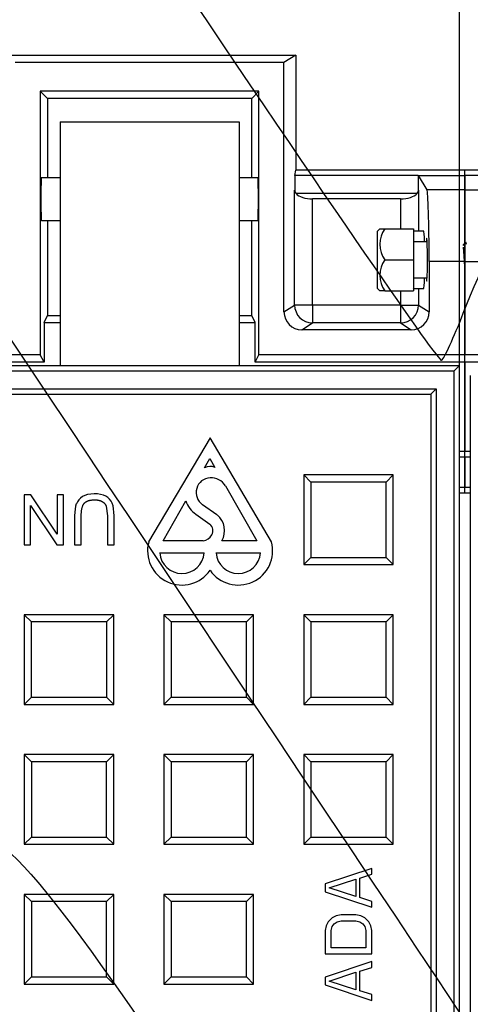
# Model space of a CAD drawing. Units: millimetres. Extents: x 0 to 291, y 0 to 204.
# Drawn here: x 105 to 116, y 74 to 97 of the extents above; entities that cross this region are included whole.
import ezdxf
from ezdxf.enums import TextEntityAlignment as Align
from ezdxf.lldxf.tags import DXFTag

# ---------------------------------------------------------------- set-up
doc = ezdxf.new("R2010")
doc.units = ezdxf.units.MM
for name, color, linetype in [('1000X600_GRP_MT_', 7, 'Continuous'), ('DOVEL_PIN', 7, 'Continuous'), ('M10X40_BOLT', 7, 'Continuous'), ('Predeterminado', 7, 'Continuous')]:
    doc.layers.add(name, color=color, linetype=linetype)
doc.styles.add('SEACAD_Arial', font='arial.ttf')
tags = doc.linetypes.add('CENTER2', pattern=[28.575, 19.05, -3.175, 3.175, -3.175]).pattern_tags.tags
tags[10:11] = [DXFTag(74, 4), DXFTag(75, 0), DXFTag(340, '0'), DXFTag(46, 0.0), DXFTag(50, 0.0), DXFTag(44, 0.0), DXFTag(45, 0.0)]
tags[8:9] = [DXFTag(74, 4), DXFTag(75, 0), DXFTag(340, '0'), DXFTag(46, 0.0), DXFTag(50, 0.0), DXFTag(44, 0.0), DXFTag(45, 0.0)]
tags[6:7] = [DXFTag(74, 4), DXFTag(75, 0), DXFTag(340, '0'), DXFTag(46, 0.0), DXFTag(50, 0.0), DXFTag(44, 0.0), DXFTag(45, 0.0)]
tags[4:5] = [DXFTag(74, 4), DXFTag(75, 0), DXFTag(340, '0'), DXFTag(46, 0.0), DXFTag(50, 0.0), DXFTag(44, 0.0), DXFTag(45, 0.0)]
doc.dimstyles.new('ISO', dxfattribs={"dimtxt": 3.125, "dimasz": 3.125, "dimexe": 1.5625, "dimexo": 0, "dimgap": 0.78125, "dimtad": 0, "dimlfac": 11.764706, "dimtxsty": 'SEACAD_Arial', "dimblk1": '_SE_FILLED', "dimblk2": '_SE_FILLED', "dimsah": 1, "dimcen": 1.5625, "dimadec": 1, "dimazin": 0, "dimtfac": 0.5, "dimtmove": 0, "dimatfit": 3, "dimfxl": 1, "dimarcsym": 0})

# ---------------------------------------------------------------- blocks, each defined once
blk = doc.blocks.new('SE')
at = {"layer": '1000X600_GRP_MT_', "color": 7, "linetype": 'Continuous'}
for p, q in [((104.887, 96.232), (111.724, 96.232)), ((111.724, 96.232), (111.442, 96.052)), ((111.724, 96.232), (111.724, 93.502)), ((111.442, 96.052), (105.067, 96.052)), ((111.442, 90.144), (111.442, 96.052)), ((105.662, 95.372), (105.662, 89.124)), ((110.847, 95.372), (105.662, 95.372)), ((105.832, 95.202), (105.662, 95.372)), ((110.847, 95.372), (110.677, 95.202)), ((110.847, 89.124), (110.847, 95.372)), ((110.677, 95.202), (105.832, 95.202)), ((105.832, 95.202), (105.832, 93.332)), ((110.677, 93.332), (110.677, 95.202)), ((106.13, 94.649), (110.38, 94.649)), ((106.13, 94.649), (106.13, 88.869)), ((110.38, 94.649), (110.38, 88.869)), ((111.699, 93.374), (111.724, 93.502)), ((114.628, 93.374), (111.699, 93.374)), ((111.699, 93.374), (111.699, 93)), ((115.735, 93.502), (111.724, 93.502)), ((114.628, 93.374), (114.628, 93)), ((114.628, 93.374), (114.832, 93.037)), ((114.628, 93.374), (115.735, 93.374)), ((115.735, 93.374), (115.735, 93.502)), ((115.735, 93.374), (115.735, 93.502)), ((130.132, 93.502), (115.735, 93.502)), ((115.735, 93.374), (115.735, 93.037)), ((115.735, 93.037), (115.735, 93.374)), ((116.842, 93.374), (115.735, 93.374)), ((105.686, 93.332), (106.13, 93.332)), ((110.38, 93.332), (110.824, 93.332)), ((111.694, 90.305), (111.694, 93.027)), ((114.598, 92.949), (111.729, 92.949)), ((114.634, 93.027), (114.634, 92.057)), ((115.735, 93.037), (114.832, 93.037)), ((115.735, 91.34), (115.735, 93.037)), ((115.735, 93.037), (115.735, 91.34)), ((115.735, 93.037), (116.638, 93.037)), ((114.209, 92.822), (112.119, 92.822)), ((112.119, 90.305), (112.119, 92.822)), ((114.209, 92.822), (114.209, 92.113)), ((105.686, 92.312), (106.13, 92.312)), ((105.832, 92.312), (105.832, 90.059)), ((110.38, 92.312), (110.824, 92.312)), ((110.677, 90.059), (110.677, 92.312)), ((115.735, 91.34), (114.885, 91.34)), ((114.885, 91.34), (114.885, 90.144)), ((115.735, 91.34), (115.735, 89.124)), ((115.735, 89.124), (115.735, 91.34)), ((115.735, 91.34), (116.585, 91.34)), ((114.209, 90.64), (114.209, 90.305)), ((114.634, 90.697), (114.634, 90.305)), ((111.442, 90.144), (111.694, 90.305)), ((112.119, 90.305), (111.694, 90.305)), ((114.209, 90.305), (112.119, 90.305)), ((112.119, 90.305), (112.119, 89.88)), ((114.209, 90.305), (114.209, 89.88)), ((114.209, 90.305), (114.634, 90.305)), ((114.634, 90.305), (114.885, 90.144)), ((105.753, 89.889), (105.832, 90.059)), ((105.753, 89.889), (106.13, 89.889)), ((105.753, 89.889), (105.753, 88.954)), ((105.832, 90.059), (106.13, 90.059)), ((110.38, 90.059), (110.677, 90.059)), ((110.38, 89.889), (110.757, 89.889)), ((110.757, 89.889), (110.677, 90.059)), ((110.757, 88.954), (110.757, 89.889)), ((111.867, 89.719), (112.119, 89.88)), ((114.209, 89.88), (112.119, 89.88)), ((114.209, 89.88), (114.46, 89.719)), ((114.46, 89.719), (111.867, 89.719)), ((105.753, 88.954), (90.357, 88.954)), ((105.662, 89.124), (90.447, 89.124)), ((105.753, 88.954), (105.662, 89.124)), ((110.757, 88.954), (110.847, 89.124)), ((115.735, 88.954), (110.757, 88.954)), ((115.735, 89.124), (110.847, 89.124)), ((115.735, 88.954), (115.735, 89.124)), ((115.735, 88.954), (115.735, 89.124)), ((130.907, 89.124), (115.735, 89.124)), ((115.735, 88.954), (115.735, 86.829)), ((115.735, 86.829), (115.735, 88.954)), ((130.998, 88.954), (115.735, 88.954)), ((80.63, 88.742), (115.48, 88.742)), ((89.98, 88.869), (106.13, 88.869)), ((106.13, 88.869), (110.38, 88.869)), ((110.38, 88.869), (115.607, 88.869)), ((115.607, 88.869), (115.48, 88.742)), ((115.48, 31.962), (115.48, 88.742)), ((115.607, 31.834), (115.607, 88.869)), ((115.862, 88.622), (115.862, 31.834)), ((81.055, 88.317), (115.055, 88.317)), ((114.927, 88.189), (115.055, 88.317)), ((115.055, 88.317), (115.055, 32.387)), ((81.182, 88.189), (114.927, 88.189)), ((114.927, 88.189), (114.927, 32.514)), ((109.689, 87.16), (108.232, 84.689)), ((111.145, 84.688), (109.689, 87.16)), ((109.559, 86.449), (109.682, 86.666)), ((109.682, 86.666), (109.805, 86.45)), ((115.735, 86.829), (115.607, 86.829)), ((115.735, 86.702), (115.607, 86.702)), ((115.735, 86.702), (115.735, 86.829)), ((115.735, 86.702), (115.735, 86.829)), ((115.862, 86.829), (115.735, 86.829)), ((115.735, 86.702), (115.735, 85.979)), ((115.735, 85.979), (115.735, 86.702)), ((115.862, 86.702), (115.735, 86.702)), ((111.91, 86.277), (111.91, 84.152)), ((114.035, 86.277), (111.91, 86.277)), ((111.91, 86.277), (112.08, 86.107)), ((114.035, 86.277), (113.865, 86.107)), ((114.035, 84.152), (114.035, 86.277)), ((110.053, 86.016), (110.799, 84.713)), ((112.08, 86.107), (112.08, 84.322)), ((113.865, 86.107), (112.08, 86.107)), ((113.865, 84.322), (113.865, 86.107)), ((115.735, 85.979), (115.607, 85.979)), ((115.735, 85.852), (115.735, 85.979)), ((115.735, 85.852), (115.735, 85.979)), ((115.862, 85.979), (115.735, 85.979)), ((105.439, 85.809), (105.277, 85.809)), ((105.277, 85.809), (105.277, 84.619)), ((106.064, 84.874), (105.439, 85.809)), ((106.064, 85.809), (106.064, 84.874)), ((106.215, 85.809), (106.064, 85.809)), ((106.215, 84.619), (106.215, 85.809)), ((115.607, 85.852), (115.735, 85.852)), ((115.735, 85.852), (115.862, 85.852)), ((105.428, 84.619), (105.428, 85.553)), ((105.428, 85.553), (106.053, 84.619)), ((107.225, 85.535), (107.254, 85.306)), ((108.574, 84.713), (109.112, 85.662)), ((109.853, 85.33), (109.509, 85.572)), ((106.475, 85.307), (106.475, 84.619)), ((106.633, 84.619), (106.633, 85.306)), ((107.254, 85.306), (107.254, 84.619)), ((107.411, 84.619), (107.411, 85.307)), ((109.349, 85.344), (109.681, 85.11)), ((105.277, 84.619), (105.428, 84.619)), ((106.053, 84.619), (106.215, 84.619)), ((106.475, 84.619), (106.633, 84.619)), ((107.254, 84.619), (107.411, 84.619)), ((109.526, 84.713), (108.574, 84.713)), ((110.799, 84.713), (109.966, 84.713)), ((108.493, 84.428), (109.548, 84.428)), ((109.829, 84.428), (110.884, 84.428)), ((111.91, 84.152), (112.08, 84.322)), ((112.08, 84.322), (113.865, 84.322)), ((114.035, 84.152), (113.865, 84.322)), ((111.91, 84.152), (114.035, 84.152)), ((107.405, 82.962), (105.28, 82.962)), ((105.28, 82.962), (105.28, 80.837)), ((105.28, 82.962), (105.45, 82.792)), ((107.405, 82.962), (107.235, 82.792)), ((107.405, 80.837), (107.405, 82.962)), ((108.595, 82.962), (108.595, 80.837)), ((110.72, 82.962), (108.595, 82.962)), ((108.595, 82.962), (108.765, 82.792)), ((110.72, 82.962), (110.55, 82.792)), ((110.72, 80.837), (110.72, 82.962)), ((111.91, 82.962), (111.91, 80.837)), ((114.035, 82.962), (111.91, 82.962)), ((111.91, 82.962), (112.08, 82.792)), ((114.035, 82.962), (113.865, 82.792)), ((114.035, 80.837), (114.035, 82.962)), ((107.235, 82.792), (105.45, 82.792)), ((105.45, 81.006), (105.45, 82.792)), ((107.235, 82.792), (107.235, 81.006)), ((108.765, 82.792), (108.765, 81.007)), ((110.55, 82.792), (108.765, 82.792)), ((110.55, 81.007), (110.55, 82.792)), ((112.08, 82.792), (112.08, 81.007)), ((113.865, 82.792), (112.08, 82.792)), ((113.865, 81.007), (113.865, 82.792)), ((105.28, 80.837), (105.45, 81.006)), ((105.45, 81.006), (107.235, 81.006)), ((107.405, 80.837), (107.235, 81.006)), ((108.595, 80.837), (108.765, 81.007)), ((108.765, 81.007), (110.55, 81.007)), ((110.72, 80.837), (110.55, 81.007)), ((111.91, 80.837), (112.08, 81.007)), ((112.08, 81.007), (113.865, 81.007)), ((114.035, 80.837), (113.865, 81.007)), ((105.28, 80.837), (107.405, 80.837)), ((108.595, 80.837), (110.72, 80.837)), ((111.91, 80.837), (114.035, 80.837)), ((105.28, 79.647), (105.28, 77.522)), ((107.405, 79.647), (105.28, 79.647)), ((105.28, 79.647), (105.45, 79.477)), ((107.405, 79.647), (107.235, 79.477)), ((107.405, 77.522), (107.405, 79.647)), ((108.595, 79.647), (108.595, 77.522)), ((110.72, 79.647), (108.595, 79.647)), ((108.595, 79.647), (108.765, 79.477)), ((110.72, 79.647), (110.55, 79.477)), ((110.72, 77.522), (110.72, 79.647)), ((111.91, 79.647), (111.91, 77.522)), ((114.035, 79.647), (111.91, 79.647)), ((111.91, 79.647), (112.08, 79.477)), ((114.035, 79.647), (113.865, 79.477)), ((114.035, 77.522), (114.035, 79.647)), ((105.45, 79.477), (105.45, 77.692)), ((107.235, 79.477), (105.45, 79.477)), ((107.235, 77.692), (107.235, 79.477)), ((108.765, 79.477), (108.765, 77.692)), ((110.55, 79.477), (108.765, 79.477)), ((110.55, 77.692), (110.55, 79.477)), ((112.08, 79.477), (112.08, 77.692)), ((113.865, 79.477), (112.08, 79.477)), ((113.865, 77.692), (113.865, 79.477)), ((105.28, 77.522), (105.45, 77.692)), ((105.28, 77.522), (107.405, 77.522)), ((105.45, 77.692), (107.235, 77.692)), ((107.405, 77.522), (107.235, 77.692)), ((108.595, 77.522), (108.765, 77.692)), ((108.595, 77.522), (110.72, 77.522)), ((108.765, 77.692), (110.55, 77.692)), ((110.72, 77.522), (110.55, 77.692)), ((111.91, 77.522), (112.08, 77.692)), ((111.91, 77.522), (114.035, 77.522)), ((112.08, 77.692), (113.865, 77.692)), ((114.035, 77.522), (113.865, 77.692)), ((113.525, 76.95), (112.42, 76.581)), ((113.243, 76.719), (113.525, 76.811)), ((113.525, 76.811), (113.525, 76.95)), ((112.42, 76.581), (112.42, 76.397)), ((112.514, 76.489), (113.149, 76.696)), ((113.149, 76.696), (113.149, 76.282)), ((113.243, 76.259), (113.243, 76.719)), ((112.42, 76.397), (113.525, 76.029)), ((113.149, 76.282), (112.514, 76.489)), ((105.28, 76.332), (105.28, 74.207)), ((107.405, 76.332), (105.28, 76.332)), ((105.28, 76.332), (105.45, 76.162)), ((105.45, 76.162), (105.45, 74.377)), ((107.235, 76.162), (105.45, 76.162)), ((107.405, 76.332), (107.235, 76.162)), ((107.235, 74.377), (107.235, 76.162)), ((107.405, 74.207), (107.405, 76.332)), ((108.595, 76.332), (108.595, 74.207)), ((110.72, 76.332), (108.595, 76.332)), ((108.595, 76.332), (108.765, 76.162)), ((108.765, 76.162), (108.765, 74.377)), ((110.55, 76.162), (108.765, 76.162)), ((110.72, 76.332), (110.55, 76.162)), ((110.55, 74.377), (110.55, 76.162)), ((110.72, 74.207), (110.72, 76.332)), ((113.525, 76.167), (113.243, 76.259)), ((113.525, 76.029), (113.525, 76.167)), ((112.491, 75.683), (112.443, 75.591)), ((112.585, 75.776), (112.491, 75.683)), ((112.679, 75.822), (112.585, 75.776)), ((112.585, 75.568), (112.632, 75.637)), ((112.632, 75.637), (112.702, 75.683)), ((112.796, 75.845), (112.679, 75.822)), ((112.702, 75.683), (112.796, 75.706)), ((113.149, 75.845), (112.796, 75.845)), ((112.796, 75.706), (113.149, 75.706)), ((113.266, 75.822), (113.149, 75.845)), ((113.149, 75.706), (113.243, 75.683)), ((113.243, 75.683), (113.313, 75.637)), ((113.36, 75.776), (113.266, 75.822)), ((113.313, 75.637), (113.36, 75.568)), ((113.454, 75.683), (113.36, 75.776)), ((113.501, 75.591), (113.454, 75.683)), ((112.443, 75.591), (112.42, 75.476)), ((112.42, 75.476), (112.42, 74.924)), ((112.561, 75.476), (112.585, 75.568)), ((112.561, 75.062), (112.561, 75.476)), ((113.36, 75.568), (113.384, 75.476)), ((113.384, 75.476), (113.384, 75.062)), ((113.525, 75.476), (113.501, 75.591)), ((113.525, 74.924), (113.525, 75.476)), ((113.384, 75.062), (112.561, 75.062)), ((112.42, 74.924), (113.525, 74.924)), ((113.525, 74.74), (112.42, 74.371)), ((113.525, 74.601), (113.525, 74.74)), ((112.514, 74.279), (113.149, 74.486)), ((113.149, 74.486), (113.149, 74.072)), ((113.243, 74.509), (113.525, 74.601)), ((113.243, 74.049), (113.243, 74.509)), ((105.28, 74.207), (105.45, 74.377)), ((105.45, 74.377), (107.235, 74.377)), ((107.405, 74.207), (107.235, 74.377)), ((108.595, 74.207), (108.765, 74.377)), ((108.765, 74.377), (110.55, 74.377)), ((110.72, 74.207), (110.55, 74.377)), ((112.42, 74.371), (112.42, 74.187)), ((113.149, 74.072), (112.514, 74.279)), ((105.28, 74.207), (107.405, 74.207)), ((108.595, 74.207), (110.72, 74.207)), ((112.42, 74.187), (113.525, 73.819)), ((113.525, 73.957), (113.243, 74.049)), ((113.525, 73.819), (113.525, 73.957))]:
    blk.add_line(p, q, dxfattribs=at)
for centre, radius, start, end in [((109.683, 86.226), 0.255, 61.4144, 119.1255), ((109.711, 85.86), 0.352, 93.6991, 234.94), ((109.714, 85.817), 0.394, 30.3636, 93.6991), ((109.711, 85.86), 0.63, 198.2566, 234.94), ((109.559, 84.958), 0.475, 329.0243, 51.6882), ((109.559, 84.958), 0.196, 329.741, 51.1655), ((109.488, 84.977), 0.267, 278.1869, 333.6641), ((109.019, 84.48), 0.814, 165.0739, 325.431), ((110.359, 84.48), 0.814, 214.569, 14.8718), ((109.021, 84.47), 0.529, 184.5945, 355.4055), ((110.357, 84.47), 0.529, 184.5945, 355.4055)]:
    blk.add_arc(centre, radius, start, end, dxfattribs=at)
for centre, major_axis, ratio, start_param, end_param in [((105.686, 92.822), (0, 0.51), 0.021277, 0, 3.141593), ((110.824, 92.822), (0, 0.51), 0.021277, 3.141593, 6.283185), ((112.119, 93.034), (-0.425, 0), 0.5, 0.033161, 0.411517), ((112.119, 93.034), (-0.425, 0), 0.5, 0.411517, 1.570796), ((114.209, 93.034), (0.425, 0), 0.5, 4.712389, 5.871668), ((114.209, 93.034), (0.425, 0), 0.5, 5.871668, 6.250024), ((114.829, 91.34), (0, -1.7), 0.033173, 1.570796, 3.086703), ((114.758, 91.377), (0, 0.68), 0.033173, 5.387521, 6.283185), ((114.829, 91.377), (0, 0.51), 0.033173, 0, 0.585686), ((114.829, 91.377), (0, 0.51), 0.033173, 2.555907, 6.283185), ((114.758, 91.377), (0, 0.68), 0.033173, 3.141593, 4.037257), ((111.868, 90.144), (0.358, 0.23), 0.999224, 2.571657, 4.141748), ((112.119, 90.305), (0.229, -0.358), 0.999224, 4.142454, 5.712545), ((114.209, 90.305), (-0.229, -0.358), 0.999224, 0.570641, 2.140732), ((114.46, 90.144), (-0.358, 0.23), 0.999224, 2.141437, 3.711528), ((115.928, 88.622), (0, 0.167), 0.393919, 1.49382, 1.570526), ((119.189, 77.53), (12.642, -8.122), 0.148215, 3.071163, 3.17187), ((59.45, 39.944), (47.849, 45.764), 0.069691, 0.022686, 0.072738), ((109.641, 79.736), (3.023, -5.981), 0.15707, 3.282169, 3.442905)]:
    blk.add_ellipse(centre, major_axis=major_axis, ratio=ratio, start_param=start_param, end_param=end_param, dxfattribs=at)
for points, degree in [([(106.94, 85.829), (106.826, 85.829), (106.733, 85.807), (106.663, 85.764)], 3), ([(106.707, 85.609), (106.781, 85.687), (106.954, 85.687)], 2), ([(107.366, 85.605), (107.336, 85.678), (107.285, 85.734), (107.214, 85.772)], 3), ([(106.633, 85.306), (106.633, 85.53), (106.707, 85.609)], 2), ([(107.126, 85.648), (107.196, 85.609), (107.225, 85.535)], 2), ([(107.411, 85.307), (107.411, 85.433), (107.397, 85.532), (107.366, 85.605)], 3)]:
    blk.add_open_spline(points, degree=degree, dxfattribs=at)
blk.add_open_spline([(106.954, 85.687), (107.008, 85.687), (107.052, 85.677), (107.093, 85.667), (107.126, 85.648)], degree=2, knots=[0, 0, 0, 0.5, 0.5, 1, 1, 1], dxfattribs=at)
at = {"layer": 'DOVEL_PIN', "color": 7, "linetype": 'Continuous'}
for p, q in [((114.758, 92.057), (114.511, 92.057)), ((114.511, 90.697), (114.758, 90.697))]:
    blk.add_line(p, q, dxfattribs=at)
at = {"layer": 'M10X40_BOLT', "color": 7, "linetype": 'Continuous'}
for p, q in [((113.717, 92.113), (113.661, 92.057)), ((113.661, 90.697), (113.661, 92.057)), ((113.717, 92.113), (113.831, 92.113)), ((113.831, 92.113), (114.511, 92.113)), ((114.511, 92.113), (114.511, 91.377)), ((114.838, 91.802), (114.511, 91.802)), ((113.831, 91.377), (114.511, 91.377)), ((114.511, 91.377), (114.511, 90.64)), ((114.511, 90.952), (114.838, 90.952)), ((113.661, 90.697), (113.717, 90.64)), ((113.831, 90.64), (113.717, 90.64)), ((113.831, 90.64), (114.511, 90.64)), ((114.511, 90.698), (114.521, 90.711))]:
    blk.add_line(p, q, dxfattribs=at)
for centre in [(114.378, 91.745), (114.378, 91.009)]:
    blk.add_arc(centre, 0.659, 146.052, 213.948, dxfattribs=at)
for points in [[(115.751, 91.801), (115.73, 91.773), (115.709, 91.745), (115.688, 91.717)], [(115.752, 91.802), (115.756, 91.802), (115.759, 91.784), (115.763, 91.751)]]:
    blk.add_open_spline(points, degree=3, dxfattribs=at)
blk.add_open_spline([(115.735, 91.186), (115.733, 91.206), (115.732, 91.227), (115.725, 91.326), (115.72, 91.414), (115.709, 91.57), (115.704, 91.637), (115.699, 91.676)], degree=3, knots=[0.92858602, 0.92858602, 0.92858602, 0.92858602, 0.9375, 0.9375, 0.96875, 0.96875, 1, 1, 1, 1], dxfattribs=at)
blk = doc.blocks.new('DMBLK29')
at = {"layer": 'Predeterminado', "linetype": 'Continuous'}
for points in [[(73.087, 112.623), (69.962, 112.102), (73.087, 111.581)], [(158.382, 112.623), (158.382, 111.581), (161.507, 112.102)]]:
    blk.add_hatch(color=7, dxfattribs=at).paths.add_polyline_path(points)
at = {"layer": 'Predeterminado', "color": 7, "linetype": 'Continuous'}
for p, q in [((69.962, 88.614), (69.962, 113.664)), ((161.507, 88.614), (161.507, 113.664)), ((109.75, 112.102), (69.962, 112.102)), ((161.507, 112.102), (121.72, 112.102))]:
    blk.add_line(p, q, dxfattribs=at)
at = {"layer": 'Predeterminado', "color": 7, "linetype": 'Continuous', "style": 'SEACAD_Arial'}
blk.add_text('1077', height=3.125, dxfattribs=at).set_placement((110.844, 113.664), align=Align.TOP_LEFT)
blk = doc.blocks.new('_SE_FILLED')
at = {"color": 0}
blk.add_line((0, 0), (-1, 0), dxfattribs=at)
blk.add_solid([(0, 0), (-1, -0.1665), (-1, 0.1665), (0, 0)], dxfattribs=at)
blk = doc.blocks.new('DMBLK30')
at = {"layer": 'Predeterminado', "linetype": 'Continuous'}
for points in [[(68.71, 120.123), (65.585, 119.602), (68.71, 119.081)], [(162.76, 120.123), (162.76, 119.081), (165.885, 119.602)]]:
    blk.add_hatch(color=7, dxfattribs=at).paths.add_polyline_path(points)
at = {"layer": 'Predeterminado', "color": 7, "linetype": 'Continuous'}
for p, q in [((65.585, 96.239), (65.585, 121.164)), ((165.885, 92.999), (165.885, 121.164)), ((109.75, 119.602), (65.585, 119.602)), ((165.885, 119.602), (121.72, 119.602))]:
    blk.add_line(p, q, dxfattribs=at)
at = {"layer": 'Predeterminado', "color": 7, "linetype": 'Continuous', "style": 'SEACAD_Arial'}
blk.add_text('1180', height=3.125, dxfattribs=at).set_placement((110.844, 121.164), align=Align.TOP_LEFT)
blk = doc.blocks.new('DMBLK34')
at = {"layer": 'Predeterminado', "linetype": 'Continuous'}
for points in [[(83.627, 105.123), (80.502, 104.602), (83.627, 104.081)], [(112.482, 105.123), (112.482, 104.081), (115.607, 104.602)]]:
    blk.add_hatch(color=7, dxfattribs=at).paths.add_polyline_path(points)
at = {"layer": 'Predeterminado', "color": 7, "linetype": 'Continuous'}
for p, q in [((80.502, 88.869), (80.502, 106.164)), ((115.607, 88.869), (115.607, 106.164)), ((80.502, 104.602), (93.293, 104.602)), ((102.817, 104.602), (115.607, 104.602))]:
    blk.add_line(p, q, dxfattribs=at)
at = {"layer": 'Predeterminado', "color": 7, "linetype": 'Continuous', "style": 'SEACAD_Arial'}
blk.add_text('413', height=3.125, dxfattribs=at).set_placement((94.387, 106.164), align=Align.TOP_LEFT)
blk = doc.blocks.new('SE7')
at = {"layer": 'Predeterminado', "color": 7, "linetype": 'CENTER2', "const_width": 0.0005}
blk.add_lwpolyline([(115.737, 100.352), (115.737, 20.352)], dxfattribs=at)

msp = doc.modelspace()

# ---------------------------------------------------------------- linework, layer by layer
at = {"color": 7, "linetype": 'Continuous'}
for points in [[(109.3176, 82.96774), (97.72359, 100.34279), (96.15478, 102.73979), (96.2434, 102.94372)], [(108.49778, 98.69837), (112.60494, 92.58568), (115.11033, 88.94771), (115.18043, 88.99481)], [(115.69482, 90.11009), (116.60534, 92.46401), (117.72804, 93.86453), (119.80108, 95.23247)], [(115.18043, 88.99481), (115.24209, 89.03625), (115.47357, 89.53812), (115.69482, 90.11009)], [(123.28687, 60.37006), (122.84557, 62.82259), (123.92232, 61.08077), (109.3176, 82.96774)], [(103.21784, 78.53243), (105.34233, 77.27695), (105.32985, 77.29219), (111.05588, 68.9582)]]:
    msp.add_open_spline(points, degree=3, dxfattribs=at)

# ---------------------------------------------------------------- block references
at = {"layer": 'Predeterminado'}
for name in ['SE7', 'SE']:
    msp.add_blockref(name, (0, 0), dxfattribs=at)

# ---------------------------------------------------------------- dimensions: what is measured, and where the dimension line sits
at = {"layer": 'Predeterminado', "color": 7, "linetype": 'Continuous'}
for base, p1, p2, picture, middle in [((65.58498, 119.60169), (165.88498, 92.99853), (65.58498, 92.99853), 'DMBLK30', (115.73498, 119.60169)), ((69.96248, 112.10169), (161.50748, 88.6145), (69.96248, 88.6145), 'DMBLK29', (115.73498, 112.10169))]:
    dim = msp.add_linear_dim(base=base, p1=p1, p2=p2, text='\\A1;<>', dimstyle='ISO', dxfattribs=at)
    dim.commit()
    dim.dimension.update_dxf_attribs({"geometry": picture, "text_midpoint": middle, "dimtype": 160})
dim = msp.add_linear_dim(base=(80.50248, 104.60169), p1=(80.50248, 88.86909), p2=(115.60748, 88.86909), angle=360, text='\\A1;<>', dimstyle='ISO', dxfattribs=at)
dim.commit()
dim.dimension.update_dxf_attribs({"geometry": 'DMBLK34', "text_midpoint": (98.05498, 104.60169), "dimtype": 161})

doc.saveas('drawing.dxf')
